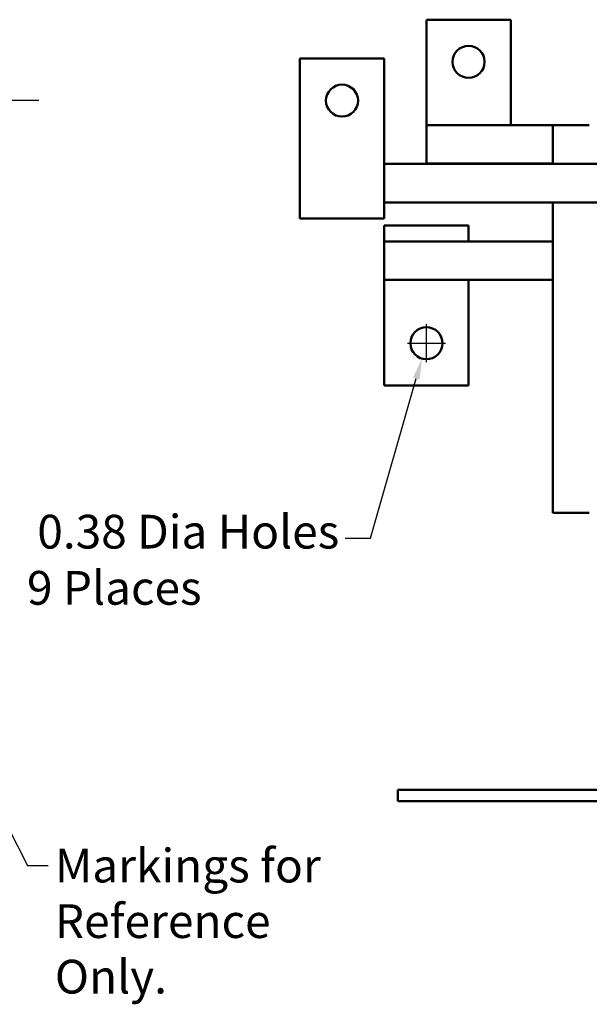
# Model space of a CAD drawing. Units: inches. Extents: x 1.2 to 53.8, y 0.6 to 41.9.
# Drawn here: x 19.4 to 26.2, y 13.3 to 25 of the extents above; entities that cross this region are included whole.
import ezdxf

# ---------------------------------------------------------------- set-up
doc = ezdxf.new("R2010")
doc.units = ezdxf.units.IN
doc.header["$LTSCALE"] = 2.5
doc.header["$MEASUREMENT"] = 0
for name, color, linetype, lineweight in [('Centerline (ANSI)', 7, 'Continuous', 25), ('Dimension (ANSI)', 7, 'Continuous', 25), ('Symbol (ANSI)', 7, 'Continuous', 25), ('Visible (ANSI)', 7, 'Continuous', 50)]:
    doc.layers.add(name, color=color, linetype=linetype, lineweight=lineweight)
doc.styles.add('Note Text (ANSI)', font='tahoma.ttf')
doc.dimstyles.new('Default (ANSI)', dxfattribs={"dimscale": 2.5, "dimtxt": 0.16, "dimasz": 0.098425, "dimexe": 0.125, "dimexo": 0.0625, "dimgap": 0.031496, "dimtad": 0, "dimtih": 1, "dimtoh": 1, "dimrnd": 1e-08, "dimzin": 0, "dimdsep": 46, "dimtxsty": 'Note Text (ANSI)', "dimcen": 0.09, "dimdle": 0.393701, "dimclrd": 256, "dimclre": 256, "dimclrt": 256, "dimadec": 0, "dimazin": 1, "dimtfac": 0.75, "dimtofl": 0, "dimtmove": 0, "dimatfit": 3, "dimfxl": 1, "dimtolj": 1, "dimtzin": 4, "dimlwd": -1, "dimlwe": -1, "dimarcsym": 0})
doc.dimstyles.new('Default (ANSI)$7', dxfattribs={"dimscale": 2.5, "dimtxt": 0.16, "dimasz": 0.098425, "dimexe": 0.125, "dimexo": 0.0625, "dimgap": 0.031496, "dimtad": 0, "dimtih": 1, "dimtoh": 1, "dimrnd": 1e-08, "dimzin": 0, "dimdsep": 46, "dimtxsty": 'Note Text (ANSI)', "dimcen": 0.09, "dimdle": 0.393701, "dimclrd": 256, "dimclre": 256, "dimclrt": 256, "dimadec": 0, "dimazin": 1, "dimtfac": 0.75, "dimtofl": 0, "dimtmove": 0, "dimatfit": 3, "dimfxl": 1, "dimtolj": 1, "dimtzin": 4, "dimlwd": -1, "dimlwe": -1, "dimarcsym": 0})

# ---------------------------------------------------------------- blocks, each defined once
blk = doc.blocks.new('*D27')
at = {"layer": 'Defpoints', "color": 0, "transparency": 16777216}
for p in [(24.315, 21.294), (24.211, 20.929)]:
    blk.add_point(p, dxfattribs=at)
at = {"layer": 'Dimension (ANSI)', "transparency": 16777216}
for p, q in [((24.263, 20.887), (24.263, 21.337)), ((24.038, 21.112), (24.488, 21.112)), ((23.6, 18.799), (24.143, 20.693)), ((23.3, 18.799), (23.6, 18.799))]:
    blk.add_line(p, q, dxfattribs=at)
blk.add_solid([(24.104, 20.704), (24.182, 20.681), (24.211, 20.929)], dxfattribs=at)
at = {"layer": 'Dimension (ANSI)', "transparency": 16777216, "insert": (19.53, 19.077), "char_height": 0.4, "attachment_point": 1, "style": 'Note Text (ANSI)'}
blk.add_mtext('\\A1; \\fTahoma|b0|i0;0.38 Dia Holes \\P\\fTahoma|b0|i0;9 Places', dxfattribs=at)

msp = doc.modelspace()

# ---------------------------------------------------------------- linework, layer by layer
at = {"layer": 'Centerline (ANSI)', "linetype": 'Continuous'}
msp.add_line((19.67, 23.99), (18.855, 23.99), dxfattribs=at)
at = {"layer": 'Visible (ANSI)'}
for p, q in [((25.2631, 24.95), (24.2631, 24.95)), ((24.2631, 24.95), (24.2631, 23.6984)), ((25.2631, 23.6984), (25.2631, 24.95)), ((22.7631, 24.49), (22.7631, 23.0037)), ((23.7631, 24.49), (22.7631, 24.49)), ((23.7631, 23.0037), (23.7631, 24.49)), ((25.7631, 23.6984), (24.2631, 23.6984)), ((24.2631, 23.2434), (24.2631, 23.6984)), ((25.7631, 23.6984), (25.7631, 23.2384)), ((26.1933, 23.6984), (25.7631, 23.6984)), ((24.2631, 23.2434), (25.2631, 23.2434)), ((24.2631, 23.2434), (24.2631, 23.2384)), ((25.2631, 23.2384), (25.2631, 23.2434)), ((25.2631, 23.2434), (25.7631, 23.2434)), ((27.1014, 23.2384), (23.7631, 23.2384)), ((22.7631, 22.5934), (22.7631, 23.0037)), ((23.7631, 23.0037), (23.7631, 22.5934)), ((27.1014, 22.7834), (23.7631, 22.7834)), ((25.7631, 22.7834), (25.7631, 19.0984)), ((23.7631, 22.5934), (22.7631, 22.5934)), ((23.7631, 22.5084), (23.7631, 22.3184)), ((24.7631, 22.5084), (23.7631, 22.5084)), ((24.7631, 22.3184), (24.7631, 22.5084)), ((24.7631, 22.3184), (23.7631, 22.3184)), ((23.7631, 21.8634), (23.7631, 22.3184)), ((25.7631, 22.3184), (24.7631, 22.3184)), ((23.7631, 21.8634), (23.7631, 20.6117)), ((25.7631, 21.8634), (23.7631, 21.8634)), ((24.7631, 20.6117), (24.7631, 21.8634)), ((23.7631, 20.6117), (24.7631, 20.6117)), ((25.7631, 19.0984), (26.1933, 19.0984)), ((26.9041, 15.8129), (23.9231, 15.8129)), ((23.9231, 15.6784), (23.9231, 15.8129)), ((26.9041, 15.6784), (23.9231, 15.6784))]:
    msp.add_line(p, q, dxfattribs=at)
for centre in [(24.7631, 24.45), (23.2631, 23.99), (24.2631, 21.1117)]:
    msp.add_circle(centre, 0.19, dxfattribs=at)

# ---------------------------------------------------------------- texts
at = {"layer": 'Symbol (ANSI)', "insert": (19.8603, 15.1155), "char_height": 0.4, "width": 5.787358, "attachment_point": 1, "line_spacing_factor": 0.987884, "style": 'Note Text (ANSI)'}
msp.add_mtext('\\fTahoma|b0|i0;Markings for Reference \\P\\fTahoma|b0|i0;Only.', dxfattribs=at)

# ---------------------------------------------------------------- dimensions: what is measured, and where the dimension line sits
at = {"layer": 'Dimension (ANSI)'}
dim = msp.add_diameter_dim_2p(p1=(24.3155, 21.2944), p2=(24.2108, 20.9291), text=' \\fTahoma|b0|i0;0.38 Dia Holes \\P\\fTahoma|b0|i0;9 Places', dimstyle='Default (ANSI)', override={"dimgap": 0.031496, "dimdec": 2, "dimlfac": 1, "dimtol": 0, "dimlim": 0, "dimtp": 0, "dimtm": 0, "dimtdec": 2, "dimtvp": -0.25}, dxfattribs=at)
dim.commit()
dim.dimension.update_dxf_attribs({"geometry": '*D27', "text_midpoint": (21.3759, 18.7995), "dimtype": 163})

# ---------------------------------------------------------------- leaders
at = {"layer": 'Symbol (ANSI)', "annotation_type": 0, "has_hookline": 1, "hookline_direction": 0, "text_width": 5.5619}
msp.add_leader([(16.9787, 19.9312), (19.5355, 14.9155), (19.7815, 14.9155)], dimstyle='Default (ANSI)$7', override={"dimtad": 0}, dxfattribs=at)

doc.saveas('drawing.dxf')
